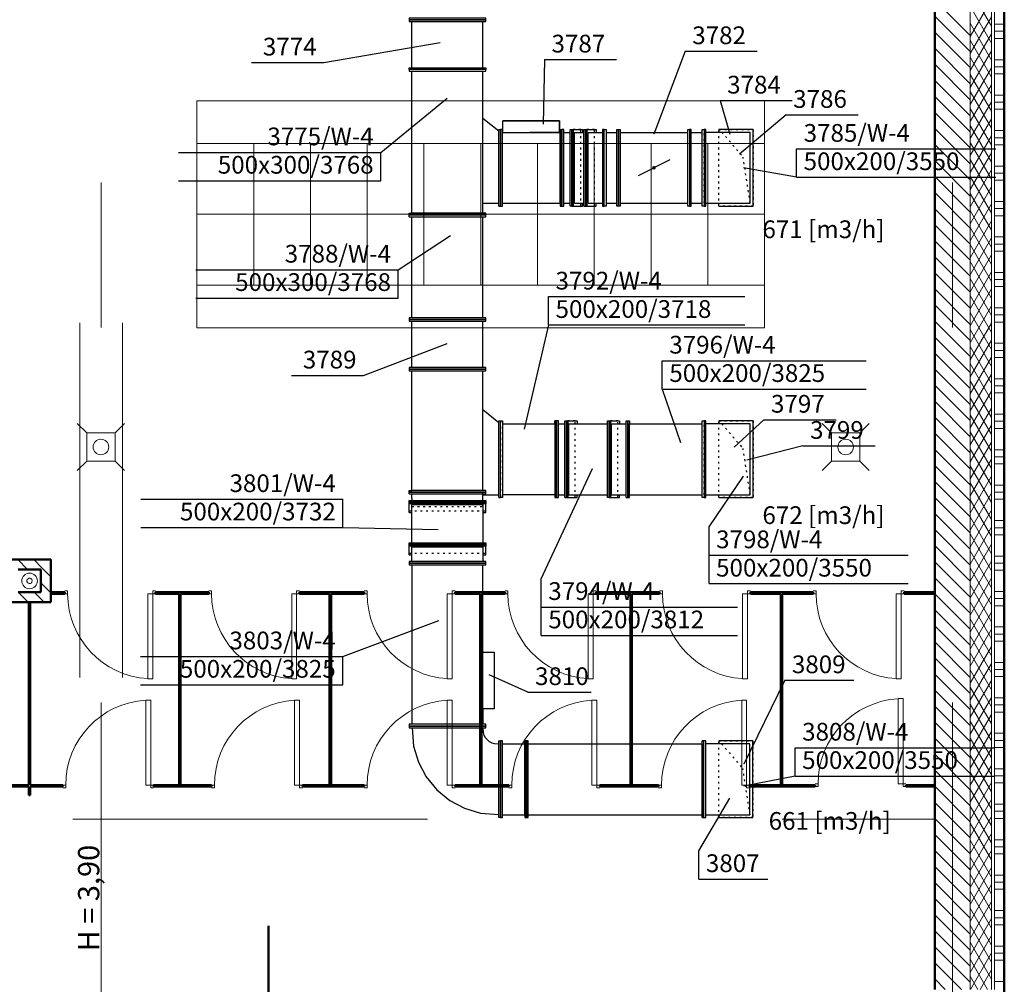
# Model space of a CAD drawing. Extents: x 164709 to 484143, y -180256 to 59023.
# Drawn here: x 367629 to 374568, y -74054 to -67252 of the extents above; entities that cross this region are included whole.
import ezdxf
from ezdxf.enums import TextEntityAlignment as Align

# ---------------------------------------------------------------- set-up
doc = ezdxf.new("R2010")
doc.units = 0
doc.header["$LTSCALE"] = 50
doc.header["$MEASUREMENT"] = 0
for name, pattern in [('CADVENT_HIDDEN', [0.8, 0.25, -0.55]), ('DASHEAD 3', [100, 50, -50]), ('PUNKTOWA2', [249.721251, 88.19443, -52.91662, 20.415667, -52.916635, 35.277899, 0])]:
    doc.linetypes.add(name, pattern=pattern)
for name, color, linetype, lineweight, true_color in [('0_Pen_No__140', 7, 'Continuous', 13, 0x8db3cd), ('ArchiCAD Doors_Pen_No__140', 7, 'Continuous', 13, 0x8db3cd), ('niecka_Pen_No__140', 7, 'Continuous', 13, 0x8db3cd), ('niecka_Pen_No__2', 7, 'Continuous', 50, 0xb6c122), ('obrys budynków_Pen_No__140', 7, 'Continuous', 13, 0x8db3cd), ('obrys budynków_Pen_No__2', 7, 'Continuous', 50, 0xb6c122)]:
    doc.layers.add(name, color=color, linetype=linetype, lineweight=lineweight, true_color=true_color)
for name, color, linetype, lineweight in [('_KA_kratki_Pen_No__24', 7, 'Continuous', 18), ('_KS_piony_Pen_No__234', 7, 'Continuous', 18), ('_KS_pomoc_do_pionow_Pen_No__7', 7, 'Continuous', 18), ('_ramki_Pen_No__254', 7, 'Continuous', 15), ('niecka_Pen_No__1', 7, 'Continuous', 13), ('SCIANY_Pen_No__4', 7, 'Continuous', 13), ('TABELKA_Pen_No__5', 7, 'Continuous', 13)]:
    doc.layers.add(name, color=color, linetype=linetype, lineweight=lineweight)
for name, color, linetype in [('OPIS-W-4', 10, 'Continuous'), ('WE-1parter opis', 255, 'Continuous'), ('WE-W-4', 10, 'Continuous')]:
    doc.layers.add(name, color=color, linetype=linetype)
doc.styles.add('GENERATED_STYLE_1', font='ARIAL.TTF')
doc.styles.add('GENERATED_STYLE_7', font='TAHOMA.TTF')

# ---------------------------------------------------------------- blocks, each defined once
blk = doc.blocks.new('A$C242E4414')
at = {"layer": '0_Pen_No__140', "color": 252, "linetype": 'Continuous'}
blk.add_line((57865, 1795), (57865, 17975), dxfattribs=at)
at = {"layer": '_KA_kratki_Pen_No__24', "color": 252, "linetype": 'Continuous'}
for p, q in [((51398.5, 7439.1), (51331.8, 7505.8)), ((51398.5, 7439.1), (51331.8, 7505.8)), ((51665.2, 7505.8), (51598.5, 7439.1)), ((51665.2, 7505.8), (51598.5, 7439.1)), ((56646.9, 7439.1), (56580.3, 7505.8)), ((56646.9, 7439.1), (56580.3, 7505.8)), ((56913.6, 7505.8), (56846.9, 7439.1)), ((56913.6, 7505.8), (56846.9, 7439.1)), ((51398.5, 7239.1), (51398.5, 7439.1)), ((51398.5, 7439.1), (51598.5, 7439.1)), ((51398.5, 7239.1), (51398.5, 7439.1)), ((51398.5, 7439.1), (51598.5, 7439.1)), ((51598.5, 7439.1), (51598.5, 7239.1)), ((51598.5, 7439.1), (51598.5, 7239.1)), ((56646.9, 7239.1), (56646.9, 7439.1)), ((56646.9, 7439.1), (56846.9, 7439.1)), ((56646.9, 7239.1), (56646.9, 7439.1)), ((56646.9, 7439.1), (56846.9, 7439.1)), ((56846.9, 7439.1), (56846.9, 7239.1)), ((56846.9, 7439.1), (56846.9, 7239.1)), ((51398.5, 7239.1), (51331.8, 7172.4)), ((51398.5, 7239.1), (51331.8, 7172.4)), ((51598.5, 7239.1), (51398.5, 7239.1)), ((51598.5, 7239.1), (51398.5, 7239.1)), ((51665.2, 7172.4), (51598.5, 7239.1)), ((51665.2, 7172.4), (51598.5, 7239.1)), ((56646.9, 7239.1), (56580.3, 7172.4)), ((56646.9, 7239.1), (56580.3, 7172.4)), ((56846.9, 7239.1), (56646.9, 7239.1)), ((56846.9, 7239.1), (56646.9, 7239.1)), ((56913.6, 7172.4), (56846.9, 7239.1)), ((56913.6, 7172.4), (56846.9, 7239.1))]:
    blk.add_line(p, q, dxfattribs=at)
at = {"layer": '_KS_piony_Pen_No__234', "color": 252, "linetype": 'Continuous'}
for centre in [(51498.5, 7339.1), (51498.5, 7339.1), (56746.9, 7339.1), (56746.9, 7339.1), (50995.3, 6395)]:
    blk.add_circle(centre, 55, dxfattribs=at)
at = {"layer": '_KS_pomoc_do_pionow_Pen_No__7', "color": 252, "linetype": 'Continuous'}
for p, q in [((50915.3, 6475), (51075.3, 6475)), ((51075.3, 6475), (51075.3, 6315)), ((51075.3, 6315), (50915.3, 6315))]:
    blk.add_line(p, q, dxfattribs=at)
at = {"layer": '_ramki_Pen_No__254', "color": 252, "linetype": 'Continuous'}
for start, end in [(35.05912, 215.05912), (215.05912, 35.05912)]:
    blk.add_arc((50995.3, 6395), 18.8, start, end, dxfattribs=at)
at = {"layer": 'ArchiCAD Doors_Pen_No__140', "color": 252, "linetype": 'Continuous'}
for p, q in [((51263.6, 6325), (51243.6, 6325)), ((51263.6, 6305), (51263.6, 6325)), ((51863.6, 6305), (51863.6, 6325)), ((51863.6, 6325), (51883.6, 6325)), ((52277.7, 6325), (52257.7, 6325)), ((52277.7, 6305), (52277.7, 6325)), ((52877.7, 6305), (52877.7, 6325)), ((52877.7, 6325), (52897.7, 6325)), ((53374, 6325), (53354, 6325)), ((53374, 6305), (53374, 6325)), ((53974, 6305), (53974, 6325)), ((53974, 6325), (53994, 6325)), ((54366.3, 6325), (54346.3, 6325)), ((54366.3, 6305), (54366.3, 6325)), ((54966.3, 6305), (54966.3, 6325)), ((54966.3, 6325), (54986.3, 6325)), ((55455.8, 6325), (55435.8, 6325)), ((55455.8, 6305), (55455.8, 6325)), ((56055.8, 6305), (56055.8, 6325)), ((56055.8, 6325), (56075.8, 6325)), ((56538.4, 6325), (56518.4, 6325)), ((56538.4, 6305), (56538.4, 6325)), ((57138.4, 6305), (57138.4, 6325)), ((57138.4, 6325), (57158.4, 6325)), ((51243.6, 6305), (51263.6, 6305)), ((51828.6, 5705), (51828.6, 6305)), ((51828.6, 6305), (51863.6, 6305)), ((51883.6, 6305), (51863.6, 6305)), ((51863.6, 6305), (51863.6, 5705)), ((52257.7, 6305), (52277.7, 6305)), ((52842.7, 5705), (52842.7, 6305)), ((52842.7, 6305), (52877.7, 6305)), ((52897.7, 6305), (52877.7, 6305)), ((52877.7, 6305), (52877.7, 5705)), ((53354, 6305), (53374, 6305)), ((53939, 5705), (53939, 6305)), ((53939, 6305), (53974, 6305)), ((53994, 6305), (53974, 6305)), ((53974, 6305), (53974, 5705)), ((54346.3, 6305), (54366.3, 6305)), ((54931.3, 5705), (54931.3, 6305)), ((54931.3, 6305), (54966.3, 6305)), ((54986.3, 6305), (54966.3, 6305)), ((54966.3, 6305), (54966.3, 5705)), ((55435.8, 6305), (55455.8, 6305)), ((56020.8, 5705), (56020.8, 6305)), ((56020.8, 6305), (56055.8, 6305)), ((56075.8, 6305), (56055.8, 6305)), ((56055.8, 6305), (56055.8, 5705)), ((56518.4, 6305), (56538.4, 6305)), ((57103.4, 5705), (57103.4, 6305)), ((57103.4, 6305), (57138.4, 6305)), ((57158.4, 6305), (57138.4, 6305)), ((57138.4, 6305), (57138.4, 5705)), ((51863.6, 5705), (51828.6, 5705)), ((52877.7, 5705), (52842.7, 5705)), ((53974, 5705), (53939, 5705)), ((54966.3, 5705), (54931.3, 5705)), ((56055.8, 5705), (56020.8, 5705)), ((57138.4, 5705), (57103.4, 5705)), ((51849.9, 5555), (51814.9, 5555)), ((51814.9, 5555), (51814.9, 4955)), ((51849.9, 4955), (51849.9, 5555)), ((52898.3, 5555), (52863.3, 5555)), ((52863.3, 5555), (52863.3, 4955)), ((52898.3, 4955), (52898.3, 5555)), ((53974, 5555), (53939, 5555)), ((53939, 5555), (53939, 4955)), ((53974, 4955), (53974, 5555)), ((54993.7, 5555), (54958.7, 5555)), ((54958.7, 5555), (54958.7, 4955)), ((54993.7, 4955), (54993.7, 5555)), ((56049, 5555), (56014, 5555)), ((56014, 5555), (56014, 4955)), ((56049, 4955), (56049, 5555)), ((57152.1, 5565), (57117.1, 5565)), ((57117.1, 5565), (57117.1, 4965)), ((57152.1, 4965), (57152.1, 5565)), ((51229.9, 4955), (51249.9, 4955)), ((51249.9, 4935), (51229.9, 4935)), ((51249.9, 4955), (51249.9, 4935)), ((51814.9, 4955), (51849.9, 4955)), ((51869.9, 4955), (51849.9, 4955)), ((51849.9, 4955), (51849.9, 4935)), ((51849.9, 4935), (51869.9, 4935)), ((52278.3, 4955), (52298.3, 4955)), ((52298.3, 4935), (52278.3, 4935)), ((52298.3, 4955), (52298.3, 4935)), ((52863.3, 4955), (52898.3, 4955)), ((52918.3, 4955), (52898.3, 4955)), ((52898.3, 4955), (52898.3, 4935)), ((52898.3, 4935), (52918.3, 4935)), ((53354, 4955), (53374, 4955)), ((53374, 4935), (53354, 4935)), ((53374, 4955), (53374, 4935)), ((53939, 4955), (53974, 4955)), ((53994, 4955), (53974, 4955)), ((53974, 4955), (53974, 4935)), ((53974, 4935), (53994, 4935)), ((54373.7, 4955), (54393.7, 4955)), ((54393.7, 4935), (54373.7, 4935)), ((54393.7, 4955), (54393.7, 4935)), ((54958.7, 4955), (54993.7, 4955)), ((55013.7, 4955), (54993.7, 4955)), ((54993.7, 4955), (54993.7, 4935)), ((54993.7, 4935), (55013.7, 4935)), ((55429, 4955), (55449, 4955)), ((55449, 4935), (55429, 4935)), ((55449, 4955), (55449, 4935)), ((56014, 4955), (56049, 4955)), ((56069, 4955), (56049, 4955)), ((56049, 4955), (56049, 4935)), ((56049, 4935), (56069, 4935)), ((56532.1, 4965), (56552.1, 4965)), ((56552.1, 4945), (56532.1, 4945)), ((56552.1, 4965), (56552.1, 4945)), ((57117.1, 4965), (57152.1, 4965)), ((57172.1, 4965), (57152.1, 4965)), ((57152.1, 4965), (57152.1, 4945)), ((57152.1, 4945), (57172.1, 4945))]:
    blk.add_line(p, q, dxfattribs=at)
for centre, start, end in [((51863.6, 6305), 180, 266.65585), ((52877.7, 6305), 180, 266.65585), ((53974, 6305), 180, 266.65585), ((54966.3, 6305), 180, 266.65585), ((56055.8, 6305), 180, 266.65585), ((57138.4, 6305), 180, 266.65585), ((51849.9, 4955), 93.34415, 180), ((52898.3, 4955), 93.34415, 180), ((53974, 4955), 93.34415, 180), ((54993.7, 4955), 93.34415, 180), ((56049, 4955), 93.34415, 180), ((57152.1, 4965), 93.34415, 180)]:
    blk.add_arc(centre, 600, start, end, dxfattribs=at)
at = {"layer": 'niecka_Pen_No__1', "color": 252, "linetype": 'DASHEAD 3'}
for p, q in [((51350, 18215), (51350, 3590)), ((51650, 18215), (51650, 3590)), ((41300, 4715), (57375, 4715))]:
    blk.add_line(p, q, dxfattribs=at)
at = {"layer": 'niecka_Pen_No__140', "color": 252, "linetype": 'Continuous'}
for p, q in [((52175, 8980), (52175, 9780)), ((52175, 9780), (56175, 9780)), ((56175, 8180), (56175, 9780)), ((52175, 9480), (54175, 9480)), ((52575, 8980), (52575, 9480)), ((52975, 8980), (52975, 9480)), ((53375, 8980), (53375, 9480)), ((53775, 8980), (53775, 9480)), ((53775, 9480), (53775, 8980)), ((54175, 8980), (54175, 9480)), ((54175, 9480), (54575, 9480)), ((54175, 9480), (54175, 8980)), ((54575, 8980), (54575, 9480)), ((54575, 9480), (54975, 9480)), ((54575, 9480), (54575, 8980)), ((54975, 8980), (54975, 9480)), ((54975, 9480), (55375, 9480)), ((54975, 9480), (54975, 8980)), ((55375, 8980), (55375, 9480)), ((55375, 9480), (55775, 9480)), ((55375, 9480), (55375, 8980)), ((55775, 8980), (55775, 9480)), ((55775, 9480), (56175, 9480)), ((55775, 9480), (55775, 8980)), ((52175, 8980), (56175, 8980)), ((52175, 8180), (52175, 8980)), ((52575, 8480), (52575, 8980)), ((52975, 8480), (52975, 8980)), ((53375, 8480), (53375, 8980)), ((53775, 8480), (53775, 8980)), ((53775, 8980), (53775, 8480)), ((54175, 8480), (54175, 8980)), ((54175, 8980), (54175, 8480)), ((54575, 8480), (54575, 8980)), ((54575, 8980), (54575, 8480)), ((54975, 8480), (54975, 8980)), ((54975, 8980), (54975, 8480)), ((55375, 8480), (55375, 8980)), ((55375, 8980), (55375, 8480)), ((55775, 8480), (55775, 8980)), ((55775, 8980), (55775, 8480)), ((54175, 8480), (52175, 8480)), ((54575, 8480), (54175, 8480)), ((54975, 8480), (54575, 8480)), ((55375, 8480), (54975, 8480)), ((55775, 8480), (55375, 8480)), ((56175, 8480), (55775, 8480)), ((56175, 8180), (52175, 8180))]:
    blk.add_line(p, q, dxfattribs=at)
at = {"layer": 'niecka_Pen_No__2', "color": 252, "linetype": 'Continuous'}
blk.add_line((52678.2, 3962.4), (52678.2, 1026.5), dxfattribs=at)
at = {"layer": 'obrys budynków_Pen_No__140', "color": 252, "linetype": 'Continuous'}
for p, q in [((57625, 3515), (57625, 10715)), ((57775, 3515), (57775, 10715)), ((57795, 3515), (57795, 10715)), ((57775, 10307.1), (57625, 10566.9)), ((57625, 10240.4), (57375, 10490.4)), ((57625, 10233.8), (57775, 10493.6)), ((57775, 10187.1), (57625, 10446.9)), ((57625, 10127.3), (57375, 10377.3)), ((57625, 10113.8), (57775, 10373.6)), ((57775, 10067.1), (57625, 10326.9)), ((57795, 10320.4), (57865, 10320.4)), ((57795, 10270.4), (57865, 10270.4)), ((57625, 10014.1), (57375, 10264.1)), ((57625, 9993.8), (57775, 10253.6)), ((57775, 9947.1), (57625, 10206.9)), ((57795, 10220.4), (57865, 10220.4)), ((57625, 9901), (57375, 10151)), ((57625, 9873.8), (57775, 10133.6)), ((57775, 9827.1), (57625, 10086.9)), ((57795, 10070.4), (57865, 10070.4)), ((57625, 9787.8), (57375, 10037.8)), ((57625, 9753.8), (57775, 10013.6)), ((57795, 10020.4), (57865, 10020.4)), ((57625, 9674.7), (57375, 9924.7)), ((57775, 9707.1), (57625, 9966.9)), ((57795, 9970.4), (57865, 9970.4)), ((57625, 9633.8), (57775, 9893.6)), ((57625, 9561.6), (57375, 9811.6)), ((57775, 9587.1), (57625, 9846.9)), ((57795, 9820.4), (57865, 9820.4)), ((57625, 9513.8), (57775, 9773.6)), ((57775, 9467.1), (57625, 9726.9)), ((57795, 9770.4), (57865, 9770.4)), ((57795, 9720.4), (57865, 9720.4)), ((57625, 9448.4), (57375, 9698.4)), ((57625, 9393.8), (57775, 9653.6)), ((57625, 9335.3), (57375, 9585.3)), ((57775, 9347.1), (57625, 9606.9)), ((57625, 9273.8), (57775, 9533.6)), ((57795, 9570.4), (57865, 9570.4)), ((57795, 9520.4), (57865, 9520.4)), ((57625, 9222.2), (57375, 9472.2)), ((57775, 9227.1), (57625, 9486.9)), ((57795, 9470.4), (57865, 9470.4)), ((57625, 9153.8), (57775, 9413.6)), ((57625, 9109), (57375, 9359)), ((57775, 9107.1), (57625, 9366.9)), ((57795, 9320.4), (57865, 9320.4)), ((57625, 8995.9), (57375, 9245.9)), ((57625, 9033.8), (57775, 9293.6)), ((57775, 8987.1), (57625, 9246.9)), ((57795, 9270.4), (57865, 9270.4)), ((57625, 8913.8), (57775, 9173.6)), ((57795, 9220.4), (57865, 9220.4)), ((57625, 8882.7), (57375, 9132.7)), ((57775, 8867.1), (57625, 9126.9)), ((57625, 8793.8), (57775, 9053.6)), ((57795, 9070.4), (57865, 9070.4)), ((57625, 8769.6), (57375, 9019.6)), ((57775, 8747.1), (57625, 9006.9)), ((57795, 9020.4), (57865, 9020.4)), ((57795, 8970.4), (57865, 8970.4)), ((57625, 8656.5), (57375, 8906.5)), ((57625, 8673.8), (57775, 8933.6)), ((57775, 8627.1), (57625, 8886.9)), ((57625, 8553.8), (57775, 8813.6)), ((57795, 8820.4), (57865, 8820.4)), ((57625, 8543.3), (57375, 8793.3)), ((57775, 8507.1), (57625, 8766.9)), ((57795, 8770.4), (57865, 8770.4)), ((57625, 8430.2), (57375, 8680.2)), ((57625, 8433.8), (57775, 8693.6)), ((57795, 8720.4), (57865, 8720.4)), ((57775, 8387.1), (57625, 8646.9)), ((57625, 8317.1), (57375, 8567.1)), ((57625, 8313.8), (57775, 8573.6)), ((57795, 8570.4), (57865, 8570.4)), ((57775, 8267.1), (57625, 8526.9)), ((57795, 8520.4), (57865, 8520.4)), ((57795, 8470.4), (57865, 8470.4)), ((57625, 8203.9), (57375, 8453.9)), ((57625, 8193.8), (57775, 8453.6)), ((57775, 8147.1), (57625, 8406.9)), ((57625, 8090.8), (57375, 8340.8)), ((57625, 8073.8), (57775, 8333.6)), ((57775, 8027.1), (57625, 8286.9)), ((57795, 8320.4), (57865, 8320.4)), ((57795, 8270.4), (57865, 8270.4)), ((57625, 7977.7), (57375, 8227.7)), ((57625, 7953.8), (57775, 8213.6)), ((57795, 8220.4), (57865, 8220.4)), ((57775, 7907.1), (57625, 8166.9)), ((57625, 7864.5), (57375, 8114.5)), ((57625, 7833.8), (57775, 8093.6)), ((57795, 8070.4), (57865, 8070.4)), ((57625, 7751.4), (57375, 8001.4)), ((57775, 7787.1), (57625, 8046.9)), ((57795, 8020.4), (57865, 8020.4)), ((57625, 7713.8), (57775, 7973.6)), ((57775, 7667.1), (57625, 7926.9)), ((57795, 7970.4), (57865, 7970.4)), ((57625, 7638.2), (57375, 7888.2)), ((57625, 7593.8), (57775, 7853.6)), ((57625, 7525.1), (57375, 7775.1)), ((57775, 7547.1), (57625, 7806.9)), ((57795, 7820.4), (57865, 7820.4)), ((57625, 7473.8), (57775, 7733.6)), ((57795, 7770.4), (57865, 7770.4)), ((57795, 7720.4), (57865, 7720.4)), ((57625, 7412), (57375, 7662)), ((57775, 7427.1), (57625, 7686.9)), ((57625, 7353.8), (57775, 7613.6)), ((57775, 7307.1), (57625, 7566.9)), ((57795, 7570.4), (57865, 7570.4)), ((57625, 7298.8), (57375, 7548.8)), ((57795, 7520.4), (57865, 7520.4)), ((57625, 7185.7), (57375, 7435.7)), ((57625, 7233.8), (57775, 7493.6)), ((57775, 7187.1), (57625, 7446.9)), ((57795, 7470.4), (57865, 7470.4)), ((57625, 7113.8), (57775, 7373.6)), ((57625, 7072.6), (57375, 7322.6)), ((57775, 7067.1), (57625, 7326.9)), ((57795, 7320.4), (57865, 7320.4)), ((57625, 6993.8), (57775, 7253.6)), ((57795, 7270.4), (57865, 7270.4)), ((57795, 7220.4), (57865, 7220.4)), ((57625, 6959.4), (57375, 7209.4)), ((57775, 6947.1), (57625, 7206.9)), ((57625, 6846.3), (57375, 7096.3)), ((57625, 6873.8), (57775, 7133.6)), ((57775, 6827.1), (57625, 7086.9)), ((57625, 6753.8), (57775, 7013.6)), ((57795, 7070.4), (57865, 7070.4)), ((57795, 7020.4), (57865, 7020.4)), ((57625, 6733.1), (57375, 6983.1)), ((57775, 6707.1), (57625, 6966.9)), ((57795, 6970.4), (57865, 6970.4)), ((57625, 6620), (57375, 6870)), ((57625, 6633.8), (57775, 6893.6)), ((57775, 6587.1), (57625, 6846.9)), ((57795, 6820.4), (57865, 6820.4)), ((57625, 6506.9), (57375, 6756.9)), ((57625, 6513.8), (57775, 6773.6)), ((57795, 6770.4), (57865, 6770.4)), ((57775, 6467.1), (57625, 6726.9)), ((57795, 6720.4), (57865, 6720.4)), ((57625, 6393.7), (57375, 6643.7)), ((57625, 6393.8), (57775, 6653.6)), ((57775, 6347.1), (57625, 6606.9)), ((50981.8, 6475), (50911.8, 6545)), ((51085.1, 6484.8), (51024.9, 6545)), ((51141.7, 6541.4), (51138.1, 6545)), ((51145.3, 6537.8), (51141.7, 6541.4)), ((57625, 6280.6), (57375, 6530.6)), ((57625, 6273.8), (57775, 6533.6)), ((57795, 6570.4), (57865, 6570.4)), ((51145.3, 6424.6), (51085.1, 6484.8)), ((57775, 6227.1), (57625, 6486.9)), ((57795, 6520.4), (57865, 6520.4)), ((57795, 6470.4), (57865, 6470.4)), ((57625, 6167.5), (57375, 6417.5)), ((57625, 6153.8), (57775, 6413.6)), ((50985.5, 6245), (50915.5, 6315)), ((51098.7, 6245), (51028.7, 6315)), ((51145.3, 6311.5), (51075.3, 6381.5)), ((57775, 6107.1), (57625, 6366.9)), ((57795, 6320.4), (57865, 6320.4)), ((57625, 6054.3), (57375, 6304.3)), ((57625, 6033.8), (57775, 6293.6)), ((57775, 5987.1), (57625, 6246.9)), ((57795, 6270.4), (57865, 6270.4)), ((57625, 5941.2), (57375, 6191.2)), ((57795, 6220.4), (57865, 6220.4)), ((57625, 5913.8), (57775, 6173.6)), ((57775, 5867.1), (57625, 6126.9)), ((57625, 5828), (57375, 6078)), ((57625, 5793.8), (57775, 6053.6)), ((57795, 6070.4), (57865, 6070.4)), ((57775, 5747.1), (57625, 6006.9)), ((57795, 6020.4), (57865, 6020.4)), ((57795, 5970.4), (57865, 5970.4)), ((57625, 5714.9), (57375, 5964.9)), ((57625, 5673.8), (57775, 5933.6)), ((57625, 5601.8), (57375, 5851.8)), ((57775, 5627.1), (57625, 5886.9)), ((57625, 5553.8), (57775, 5813.6)), ((57775, 5507.1), (57625, 5766.9)), ((57795, 5820.4), (57865, 5820.4)), ((57795, 5770.4), (57865, 5770.4)), ((57625, 5488.6), (57375, 5738.6)), ((57625, 5433.8), (57775, 5693.6)), ((57795, 5720.4), (57865, 5720.4)), ((57625, 5375.5), (57375, 5625.5)), ((57775, 5387.1), (57625, 5646.9)), ((57625, 5313.8), (57775, 5573.6)), ((57795, 5570.4), (57865, 5570.4)), ((57625, 5262.4), (57375, 5512.4)), ((57775, 5267.1), (57625, 5526.9)), ((57795, 5520.4), (57865, 5520.4)), ((57625, 5193.8), (57775, 5453.6)), ((57795, 5470.4), (57865, 5470.4)), ((57625, 5149.2), (57375, 5399.2)), ((57775, 5147.1), (57625, 5406.9)), ((57625, 5036.1), (57375, 5286.1)), ((57625, 5073.8), (57775, 5333.6)), ((57775, 5027.1), (57625, 5286.9)), ((57795, 5320.4), (57865, 5320.4)), ((57625, 4953.8), (57775, 5213.6)), ((57795, 5270.4), (57865, 5270.4)), ((57795, 5220.4), (57865, 5220.4)), ((57625, 4922.9), (57375, 5172.9)), ((57775, 4907.1), (57625, 5166.9)), ((57625, 4833.8), (57775, 5093.6)), ((57795, 5070.4), (57865, 5070.4)), ((57625, 4809.8), (57375, 5059.8)), ((57775, 4787.1), (57625, 5046.9)), ((57795, 5020.4), (57865, 5020.4)), ((57625, 4696.7), (57375, 4946.7)), ((57625, 4713.8), (57775, 4973.6)), ((57775, 4667.1), (57625, 4926.9)), ((57795, 4970.4), (57865, 4970.4)), ((57625, 4583.5), (57375, 4833.5)), ((57625, 4593.8), (57775, 4853.6)), ((57775, 4547.1), (57625, 4806.9)), ((57795, 4820.4), (57865, 4820.4)), ((57625, 4470.4), (57375, 4720.4)), ((57625, 4473.8), (57775, 4733.6)), ((57795, 4770.4), (57865, 4770.4)), ((57795, 4720.4), (57865, 4720.4)), ((57775, 4427.1), (57625, 4686.9)), ((57625, 4357.3), (57375, 4607.3)), ((57625, 4353.8), (57775, 4613.6)), ((57775, 4307.1), (57625, 4566.9)), ((57795, 4570.4), (57865, 4570.4)), ((57795, 4520.4), (57865, 4520.4)), ((57625, 4244.1), (57375, 4494.1)), ((57625, 4233.8), (57775, 4493.6)), ((57775, 4187.1), (57625, 4446.9)), ((57795, 4470.4), (57865, 4470.4)), ((57625, 4131), (57375, 4381)), ((57625, 4113.8), (57775, 4373.6)), ((57775, 4067.1), (57625, 4326.9)), ((57795, 4320.4), (57865, 4320.4)), ((57625, 4017.9), (57375, 4267.9)), ((57625, 3993.8), (57775, 4253.6)), ((57795, 4270.4), (57865, 4270.4)), ((57775, 3947.1), (57625, 4206.9)), ((57795, 4220.4), (57865, 4220.4)), ((57625, 3904.7), (57375, 4154.7)), ((57625, 3873.8), (57775, 4133.6)), ((57625, 3791.6), (57375, 4041.6)), ((57775, 3827.1), (57625, 4086.9)), ((57795, 4070.4), (57865, 4070.4)), ((57625, 3753.8), (57775, 4013.6)), ((57775, 3707.1), (57625, 3966.9)), ((57795, 4020.4), (57865, 4020.4)), ((57795, 3970.4), (57865, 3970.4)), ((57625, 3678.4), (57375, 3928.4)), ((57625, 3633.8), (57775, 3893.6)), ((57775, 3587.1), (57625, 3846.9)), ((57795, 3820.4), (57865, 3820.4)), ((57625, 3565.3), (57375, 3815.3)), ((57625.7, 3515), (57775, 3773.6)), ((57795, 3770.4), (57865, 3770.4)), ((57562.2, 3515), (57375, 3702.2)), ((57747.4, 3515), (57625, 3726.9)), ((57795, 3720.4), (57865, 3720.4)), ((57694.9, 3515), (57775, 3653.6)), ((57449.1, 3515), (57375, 3589)), ((57678.1, 3515), (57625, 3606.9)), ((57795, 3570.4), (57865, 3570.4))]:
    blk.add_line(p, q, dxfattribs=at)
at = {"layer": 'obrys budynków_Pen_No__2', "color": 252, "linetype": 'Continuous'}
for p, q in [((57375, 18215), (57375, 3515)), ((57865, 1795), (57865, 17975)), ((51145.3, 6545), (50845.3, 6545)), ((51145.3, 6245), (51145.3, 6545)), ((50915.3, 6475), (51075.3, 6475)), ((51075.3, 6475), (51075.3, 6315)), ((51075.3, 6315), (50915.3, 6315)), ((51243.6, 6315), (51145.3, 6315)), ((51145.3, 6315), (51145.3, 6305)), ((51243.6, 6305), (51243.6, 6315)), ((51883.6, 6305), (51883.6, 6315)), ((52257.7, 6315), (51883.6, 6315)), ((52257.7, 6305), (52257.7, 6315)), ((52897.7, 6305), (52897.7, 6315)), ((53354, 6315), (52897.7, 6315)), ((53354, 6305), (53354, 6315)), ((53994, 6305), (53994, 6315)), ((54346.3, 6315), (53994, 6315)), ((54346.3, 6305), (54346.3, 6315)), ((54986.3, 6305), (54986.3, 6315)), ((55435.8, 6315), (54986.3, 6315)), ((55435.8, 6305), (55435.8, 6315)), ((56075.8, 6305), (56075.8, 6315)), ((56518.4, 6315), (56075.8, 6315)), ((56518.4, 6305), (56518.4, 6315)), ((57158.4, 6305), (57158.4, 6315)), ((57375, 6315), (57158.4, 6315)), ((57375, 6305), (57375, 6315)), ((51145.3, 6305), (51243.6, 6305)), ((51883.6, 6305), (52050, 6305)), ((52050, 6305), (52050, 4955)), ((52060, 6305), (52257.7, 6305)), ((52060, 4955), (52060, 6305)), ((52897.7, 6305), (53110, 6305)), ((53110, 6305), (53110, 4955)), ((53120, 6305), (53354, 6305)), ((53120, 4955), (53120, 6305)), ((53994, 6305), (54170, 6305)), ((54170, 6305), (54170, 4955)), ((54180, 6305), (54346.3, 6305)), ((54180, 4955), (54180, 6305)), ((54986.3, 6305), (55230, 6305)), ((55230, 6305), (55230, 4955)), ((55240, 6305), (55435.8, 6305)), ((55240, 4955), (55240, 6305)), ((56075.8, 6305), (56290, 6305)), ((56290, 6305), (56290, 4955)), ((56300, 6305), (56518.4, 6305)), ((56300, 4955), (56300, 6305)), ((57158.4, 6305), (57375, 6305)), ((50845.3, 6245), (51145.3, 6245)), ((51000, 6245), (50990, 6245)), ((50990, 6245), (50990, 4955)), ((51000, 4955), (51000, 6245)), ((50990, 4955), (50839.6, 4955)), ((50839.6, 4945), (50990, 4945)), ((50990, 4945), (50990, 4885)), ((51229.9, 4955), (51000, 4955)), ((51000, 4885), (51000, 4945)), ((51000, 4945), (51229.9, 4945)), ((51229.9, 4945), (51229.9, 4955)), ((51869.9, 4945), (51869.9, 4955)), ((52050, 4955), (51869.9, 4955)), ((51869.9, 4945), (52278.3, 4945)), ((52278.3, 4955), (52060, 4955)), ((52278.3, 4945), (52278.3, 4955)), ((52918.3, 4945), (52918.3, 4955)), ((53110, 4955), (52918.3, 4955)), ((52918.3, 4945), (53354, 4945)), ((53354, 4955), (53120, 4955)), ((53354, 4945), (53354, 4955)), ((53994, 4945), (53994, 4955)), ((54170, 4955), (53994, 4955)), ((53994, 4945), (54373.7, 4945)), ((54373.7, 4955), (54180, 4955)), ((54373.7, 4945), (54373.7, 4955)), ((55013.7, 4945), (55013.7, 4955)), ((55230, 4955), (55013.7, 4955)), ((55013.7, 4945), (55429, 4945)), ((55429, 4955), (55240, 4955)), ((55429, 4945), (55429, 4955)), ((56069, 4945), (56069, 4955)), ((56290, 4955), (56069, 4955)), ((56069, 4945), (56532.1, 4945)), ((56532.1, 4955), (56300, 4955)), ((56532.1, 4945), (56532.1, 4955)), ((57172.1, 4945), (57172.1, 4955)), ((57375, 4955), (57172.1, 4955)), ((57172.1, 4945), (57375, 4945)), ((57375, 4945), (57375, 4955)), ((50990, 4885), (51000, 4885))]:
    blk.add_line(p, q, dxfattribs=at)
at = {"layer": 'SCIANY_Pen_No__4', "color": 252, "linetype": 'PUNKTOWA2'}
for p, q in [((51500, 1127.3), (51500, 55634.4)), ((57500, 1127.3), (57500, 55634.4))]:
    blk.add_line(p, q, dxfattribs=at)
at = {"layer": 'TABELKA_Pen_No__5', "color": 252, "style": 'GENERATED_STYLE_1'}
blk.add_text('H = 3,90', height=150, rotation=90, dxfattribs=at).set_placement((51486.9, 3782.5))
blk = doc.blocks.new('*a2994')
at = {"layer": 'OPIS-W-4'}
blk.add_line((0, 0), (487.5, 0), dxfattribs=at)
blk = doc.blocks.new('*a2995')
at = {"layer": 'OPIS-W-4'}
for p, q in [((0, 0), (0, 200)), ((0, 200), (1404.2, 200)), ((0, 0), (1404.2, 0))]:
    blk.add_line(p, q, dxfattribs=at)
blk = doc.blocks.new('*a2996')
at = {"layer": 'OPIS-W-4'}
for q in [(0, 200), (487.5, 0)]:
    blk.add_line((0, 0), q, dxfattribs=at)
blk = doc.blocks.new('*a2997')
at = {"layer": 'OPIS-W-4'}
blk.add_line((0, 0), (508.3, 0), dxfattribs=at)
blk = doc.blocks.new('*a2998')
at = {"layer": 'OPIS-W-4'}
for p, q in [((0, 200), (0, 400)), ((0, 0), (0, 200)), ((0, 200), (1404.2, 200)), ((0, 0), (1404.2, 0))]:
    blk.add_line(p, q, dxfattribs=at)
blk = doc.blocks.new('*a2999')
at = {"layer": 'OPIS-W-4'}
blk.add_line((0, 0), (508.3, 0), dxfattribs=at)
blk = doc.blocks.new('*a3000')
at = {"layer": 'OPIS-W-4'}
blk.add_line((0, 0), (508.3, 0), dxfattribs=at)
blk = doc.blocks.new('*a3001')
at = {"layer": 'OPIS-W-4'}
for p, q in [((0, 0), (0, 200)), ((0, 200), (1404.2, 200)), ((0, 0), (1404.2, 0))]:
    blk.add_line(p, q, dxfattribs=at)
blk = doc.blocks.new('*a3002')
at = {"layer": 'OPIS-W-4'}
blk.add_line((0, 0), (508.3, 0), dxfattribs=at)
blk = doc.blocks.new('*a3003')
at = {"layer": 'OPIS-W-4'}
blk.add_line((0, 0), (508.3, 0), dxfattribs=at)
blk = doc.blocks.new('*a3004')
at = {"layer": 'OPIS-W-4'}
blk.add_line((0, 0), (508.3, 0), dxfattribs=at)
blk = doc.blocks.new('*a3005')
at = {"layer": 'OPIS-W-4'}
blk.add_line((0, 0), (445.8, 0), dxfattribs=at)
blk = doc.blocks.new('*a3006')
at = {"layer": 'OPIS-W-4'}
for p, q in [((0, 200), (1425, 200)), ((1425, 0), (1425, 200)), ((0, 0), (1425, 0))]:
    blk.add_line(p, q, dxfattribs=at)
blk = doc.blocks.new('*a3007')
at = {"layer": 'OPIS-W-4'}
for p, q in [((0, 200), (1425, 200)), ((1425, 0), (1425, 200)), ((0, 0), (1425, 0))]:
    blk.add_line(p, q, dxfattribs=at)
blk = doc.blocks.new('*a3008')
at = {"layer": 'OPIS-W-4'}
for p, q in [((0, 200), (0, 400)), ((0, 0), (0, 200)), ((0, 200), (1383.3, 200)), ((0, 0), (1383.3, 0))]:
    blk.add_line(p, q, dxfattribs=at)
blk = doc.blocks.new('*a3009')
at = {"layer": 'OPIS-W-4'}
for p, q in [((0, 0), (0, 200)), ((0, 200), (1383.3, 200)), ((0, 0), (1383.3, 0))]:
    blk.add_line(p, q, dxfattribs=at)
blk = doc.blocks.new('*a3010')
at = {"layer": 'OPIS-W-4'}
blk.add_line((0, 0), (508.3, 0), dxfattribs=at)
blk = doc.blocks.new('*a3011')
at = {"layer": 'OPIS-W-4'}
for p, q in [((0, 200), (1425, 200)), ((1425, 0), (1425, 200)), ((0, 0), (1425, 0))]:
    blk.add_line(p, q, dxfattribs=at)
blk = doc.blocks.new('*a3012')
at = {"layer": 'OPIS-W-4'}
for p, q in [((0, 200), (1425, 200)), ((1425, 0), (1425, 200)), ((0, 0), (1425, 0))]:
    blk.add_line(p, q, dxfattribs=at)
blk = doc.blocks.new('*a3013')
at = {"layer": 'OPIS-W-4'}
blk.add_line((0, 0), (508.3, 0), dxfattribs=at)
blk = doc.blocks.new('*a2752')
at = {"layer": 'OPIS-W-4'}
for p, q in [((0, 0), (0, 200)), ((0, 200), (1436.9, 200)), ((0, 0), (1436.9, 0))]:
    blk.add_line(p, q, dxfattribs=at)
blk = doc.blocks.new('A$C3E783E7E')
at = {"layer": 'OPIS-W-4'}
for points in [[(49568.2, -42515), (50389.2, -42374.2), (50389.2, -42374.2)], [(52115.8, -42435.1), (51895.1, -43019.1), (51895.1, -43019.1)], [(51123.8, -42493.8), (51115.7, -42949.3), (51115.7, -42949.3)], [(49970.2, -43148.3), (50438.1, -42766.8), (50438.1, -42766.8)], [(52361.6, -42783.4), (52431.6, -43020.7), (52431.6, -43020.7)], [(52826.9, -42884.2), (52498.1, -43161), (52498.1, -43161)], [(52900.7, -43323.4), (52527.7, -43256.9), (52527.7, -43256.9)], [(50092.7, -43975.5), (50462.6, -43734.7), (50462.6, -43734.7)], [(51152.3, -44365.4), (50980, -45100), (50980, -45100)], [(49849.7, -44721.9), (50437.9, -44495.5), (50437.9, -44495.5)], [(51954.1, -44817), (52083.7, -45193.3), (52083.7, -45193.3)], [(52670.7, -45033.6), (52460.1, -45227.7), (52460.1, -45227.7)], [(52946, -45218.1), (52550.6, -45318.1), (52550.6, -45318.1)], [(51101, -46154.2), (51461.9, -45376.7), (51461.9, -45376.7)], [(52283.8, -45789.4), (52526.8, -45432.4), (52526.8, -45432.4)], [(49703.7, -45793.5), (50374.9, -45806.9), (50374.9, -45806.9)], [(49702.9, -46702.4), (50380.5, -46450), (50380.5, -46450)], [(51008, -46954.4), (50734.6, -46831.8), (50734.6, -46831.8)], [(52817.8, -46870.7), (52528.8, -47461.1), (52528.8, -47461.1)], [(52890.1, -47546), (52528.8, -47618.2), (52528.8, -47618.2)], [(52211.9, -48072.9), (52431.1, -47701.5), (52431.1, -47701.5)]]:
    blk.add_lwpolyline(points, dxfattribs=at)
at = {"layer": 'WE-W-4', "linetype": 'CADVENT_HIDDEN', "extrusion": (1, -3.44509e-16, 0)}
for p, q in [((52374.2, -43007), (52524.2, -43182)), ((52574.2, -43507), (52524.2, -43182)), ((52374.2, -45062.1), (52524.2, -45237.1)), ((52574.2, -45562.1), (52524.2, -45237.1)), ((52372.8, -47318.7), (52522.8, -47493.7)), ((52572.8, -47818.7), (52522.8, -47493.7))]:
    blk.add_line(p, q, dxfattribs=at)
at = {"layer": 'WE-W-4', "linetype": 'Continuous'}
for points in [[(50170.4, -42213.7), (50710.4, -42213.7), (50710.4, -42201.2), (50170.4, -42201.2)], [(50170.4, -42226.2), (50710.4, -42226.2), (50710.4, -42213.7), (50170.4, -42213.7)], [(50170.4, -42576.2), (50710.4, -42576.2), (50710.4, -42563.7), (50170.4, -42563.7), (50170.4, -42551.2), (50710.4, -42551.2), (50710.4, -42563.7), (50170.4, -42563.7)], [(51230.1, -42927), (51230.1, -42927)], [(50815.4, -42987), (50815.4, -42987), (50815.4, -42987)], [(50827.9, -42987), (50827.9, -42987)], [(50827.9, -42987), (50827.9, -42987)], [(51305.4, -43527), (51305.4, -42987), (51317.5, -42987), (51317.5, -43527)], [(51533.5, -43527), (51546, -43527), (51546, -42987), (51558.5, -42987), (51558.5, -43527), (51546, -43527), (51546, -42987), (51533.5, -42987)], [(51633.5, -43527), (51633.5, -42987), (51646, -42987), (51646, -43527)], [(51646, -43527), (51646, -42987), (51658.5, -42987), (51658.5, -43527)], [(52133.5, -43527), (52133.5, -42987), (52146, -42987), (52146, -43527), (52158.5, -43527), (52158.5, -42987), (52146, -42987), (52146, -43527)], [(52236.7, -43527), (52236.7, -42987), (52249.2, -42987), (52249.2, -43527), (52261.7, -43527), (52261.7, -42987), (52249.2, -42987), (52249.2, -43527)], [(50815.4, -43527), (50815.4, -43527)], [(50170.4, -44326.8), (50710.4, -44326.8), (50710.4, -44314.3), (50170.4, -44314.3)], [(50170.4, -44339.3), (50710.4, -44339.3), (50710.4, -44326.8), (50170.4, -44326.8)], [(50170.4, -44676.8), (50710.4, -44676.8), (50710.4, -44664.3), (50170.4, -44664.3)], [(50170.4, -44689.3), (50710.4, -44689.3), (50710.4, -44676.8), (50170.4, -44676.8)], [(50815.4, -45042.1), (50827.9, -45042.1), (50827.9, -45582.1), (50815.4, -45582.1)], [(51209.7, -45582.1), (51209.7, -45042.1)], [(51209.7, -45042.1), (51209.7, -45042.1)], [(51567.4, -45582.1), (51567.4, -45042.1), (51579.5, -45042.1), (51579.5, -45582.1)], [(51579.5, -45042.1), (51579.5, -45582.1)], [(52236.7, -45582.1), (52236.7, -45042.1), (52249.2, -45042.1), (52249.2, -45582.1), (52261.7, -45582.1), (52261.7, -45042.1), (52249.2, -45042.1), (52249.2, -45582.1)], [(51209.7, -45582.1), (51209.7, -45582.1)], [(50170.4, -45913), (50170.4, -45901), (50710.4, -45901), (50710.4, -45913)], [(50170.4, -46045), (50710.4, -46045), (50710.4, -46032.5), (50170.4, -46032.5)], [(50170.4, -46057.5), (50710.4, -46057.5), (50710.4, -46045), (50170.4, -46045)], [(50690.4, -47073), (50690.4, -46673), (50770.4, -46673), (50770.4, -47073)], [(50170.4, -47193.7), (50710.4, -47193.7), (50710.4, -47181.2), (50170.4, -47181.2)], [(50170.4, -47206.2), (50710.4, -47206.2), (50710.4, -47193.7), (50170.4, -47193.7)], [(50802.9, -47838.7), (50802.9, -47298.7), (50815.4, -47298.7), (50815.4, -47838.7)], [(50985.3, -47838.7), (51010.3, -47838.7), (51010.3, -47298.7), (50997.8, -47298.7), (50997.8, -47838.7), (50997.8, -47298.7), (50985.3, -47298.7)], [(50815.4, -47838.7), (50815.4, -47838.7)], [(52247.8, -47838.7), (52247.8, -47838.7)]]:
    blk.add_lwpolyline(points, close=True, dxfattribs=at)
for points in [[(50190.4, -42551.2), (50190.4, -42226.2)], [(50690.4, -42551.2), (50690.4, -42226.2)], [(50170.4, -43602.3), (50710.4, -43602.3), (50710.4, -43589.8), (50170.4, -43589.8), (50170.4, -43577.3), (50190.4, -43577.3), (50190.4, -42576.2)], [(50690.4, -43577.3), (50690.4, -42576.2)], [(50690.4, -42907), (50802.9, -42997)], [(50830.1, -43007), (50830.1, -42927), (51230.1, -42927)], [(51230.1, -42927), (50830.1, -42927)], [(51230.1, -42927), (51230.1, -43007), (51018.2, -43007)], [(51230.1, -43007), (51230.1, -42927)], [(51230.1, -43007), (51230.1, -42927)], [(50802.9, -43527), (50802.9, -42987), (50815.4, -42987), (50815.4, -43527)], [(50815.4, -43527), (50815.4, -42987), (50815.4, -42987)], [(50815.4, -43527), (50827.9, -43527), (50827.9, -43527), (50827.9, -42987), (50815.4, -42987)], [(50815.4, -43527), (50815.4, -42987)], [(50827.9, -42987), (50827.9, -43007)], [(50827.9, -43507), (50827.9, -43007), (51235.1, -43007)], [(50830.1, -43007), (51230.1, -43007)], [(51235.1, -42987), (51235.1, -43507)], [(51235.1, -42987), (51247.6, -42987), (51247.6, -43527), (51260.1, -43527), (51260.1, -42987), (51247.6, -42987)], [(51235.1, -43507), (51235.1, -42987)], [(51247.6, -42987), (51247.6, -43527), (51235.1, -43527)], [(51247.6, -43527), (51247.6, -43527), (51247.6, -43527), (51247.6, -42987)], [(51260.1, -43007), (51305.4, -43007)], [(51317.5, -43527), (51317.5, -42987), (51391.6, -42987), (51391.6, -43007)], [(51329.5, -43527), (51329.5, -42987)], [(51334.7, -43507), (51334.7, -43007), (51402, -43007)], [(51402, -43527), (51402, -42987), (51414, -42987), (51414, -43527), (51488.2, -43527), (51488.2, -43507)], [(51402, -43527), (51414, -43527), (51414, -42987), (51488.2, -42987), (51488.2, -43007)], [(51426.1, -43527), (51426.1, -42987)], [(51431.3, -43507), (51431.3, -43007), (51533.5, -43007)], [(51558.5, -43007), (51633.5, -43007)], [(51658.5, -43007), (52133.5, -43007)], [(52158.5, -43007), (52236.7, -43007)], [(52261.7, -43507), (52573.3, -43507), (52573.3, -43007), (52261.7, -43007)], [(52354.2, -43527), (52594.2, -43527), (52594.2, -42987), (52354.2, -42987), (52354.2, -43007)], [(50690.4, -43507), (50802.9, -43507)], [(50827.9, -43507), (51235.1, -43507), (51235.1, -43507), (51235.1, -43527), (51247.6, -43527)], [(50827.9, -43527), (50827.9, -43507)], [(51260.1, -43507), (51305.4, -43507)], [(51317.5, -43527), (51391.6, -43527), (51391.6, -43507)], [(51334.7, -43507), (51402, -43507)], [(51431.3, -43507), (51533.5, -43507)], [(51558.5, -43507), (51633.5, -43507)], [(51658.5, -43507), (52133.5, -43507)], [(52158.5, -43507), (52236.7, -43507)], [(52354.2, -43527), (52354.2, -43507)], [(50170.4, -43602.3), (50170.4, -43589.8), (50710.4, -43589.8), (50710.4, -43577.3), (50190.4, -43577.3)], [(50802.9, -43527), (50815.4, -43527), (50815.4, -43527)], [(50190.4, -44314.3), (50190.4, -43602.3)], [(50690.4, -44314.3), (50690.4, -43602.3)], [(50190.4, -44664.3), (50190.4, -44339.3)], [(50690.4, -44664.3), (50690.4, -44339.3)], [(50170.4, -45556.9), (50710.4, -45556.9), (50710.4, -45544.4), (50170.4, -45544.4), (50170.4, -45531.9), (50190.4, -45531.9), (50190.4, -44689.3)], [(50690.4, -45531.9), (50690.4, -44689.3)], [(50690.4, -44962.1), (50802.9, -45052.1)], [(50802.9, -45582.1), (50802.9, -45042.1), (50815.4, -45042.1), (50815.4, -45042.1)], [(50815.4, -45582.1), (50815.4, -45042.1)], [(50827.9, -45062.1), (51197.2, -45062.1), (51197.2, -45562.1), (50827.9, -45562.1)], [(51197.2, -45062.1), (51197.2, -45042.1), (51209.7, -45042.1)], [(51197.2, -45042.1), (51197.2, -45582.1)], [(51209.7, -45582.1), (51209.7, -45582.1), (51222.2, -45582.1), (51222.2, -45042.1), (51209.7, -45042.1), (51209.7, -45042.1), (51197.2, -45042.1)], [(51209.7, -45582.1), (51209.7, -45042.1)], [(51222.2, -45062.1), (51267.4, -45062.1)], [(51267.4, -45582.1), (51267.4, -45042.1), (51279.5, -45042.1), (51279.5, -45582.1), (51353.7, -45582.1), (51353.7, -45562.1)], [(51267.4, -45582.1), (51279.5, -45582.1), (51279.5, -45042.1), (51353.7, -45042.1), (51353.7, -45062.1)], [(51291.6, -45582.1), (51291.6, -45042.1)], [(51296.8, -45562.1), (51296.8, -45062.1), (51567.4, -45062.1)], [(51579.5, -45042.1), (51653.7, -45042.1), (51653.7, -45062.1)], [(51591.6, -45582.1), (51591.6, -45042.1)], [(51596.8, -45562.1), (51596.8, -45062.1), (51699, -45062.1)], [(51699, -45582.1), (51699, -45042.1), (51711.5, -45042.1), (51711.5, -45582.1), (51711.5, -45042.1), (51724, -45042.1), (51724, -45062.1)], [(51699, -45582.1), (51724, -45582.1), (51724, -45062.1), (52236.7, -45062.1)], [(52261.7, -45562.1), (52573.3, -45562.1), (52573.3, -45062.1), (52261.7, -45062.1)], [(52354.2, -45582.1), (52594.2, -45582.1), (52594.2, -45042.1), (52354.2, -45042.1), (52354.2, -45062.1)], [(50170.4, -45556.9), (50170.4, -45544.4), (50710.4, -45544.4), (50710.4, -45531.9), (50190.4, -45531.9)], [(50190.4, -45588.9), (50190.4, -45556.9)], [(50190.4, -45588.9), (50190.4, -45602.2)], [(50690.4, -45602.2), (50690.4, -45556.9)], [(50690.4, -45562.1), (50802.9, -45562.1)], [(50802.9, -45582.1), (50815.4, -45582.1), (50815.4, -45582.1)], [(51197.2, -45562.1), (51197.2, -45582.1), (51209.7, -45582.1)], [(51209.7, -45582.1), (51197.2, -45582.1)], [(51222.2, -45562.1), (51267.4, -45562.1)], [(51296.8, -45562.1), (51567.4, -45562.1)], [(51579.5, -45582.1), (51653.7, -45582.1), (51653.7, -45562.1)], [(51596.8, -45562.1), (51699, -45562.1)], [(51724, -45562.1), (52236.7, -45562.1)], [(52354.2, -45582.1), (52354.2, -45562.1)], [(50170.4, -45688.5), (50170.4, -45602.2), (50710.4, -45602.2), (50710.4, -45614.3), (50170.4, -45614.3), (50710.4, -45614.3), (50710.4, -45626.3), (50170.4, -45626.3)], [(50190.4, -45901), (50190.4, -45631.5), (50690.4, -45631.5), (50690.4, -45901)], [(50690.4, -45688.5), (50710.4, -45688.5), (50710.4, -45626.3)], [(50170.4, -45688.5), (50190.4, -45688.5)], [(50170.4, -45987.2), (50170.4, -45913), (50710.4, -45913), (50710.4, -45925.1), (50170.4, -45925.1)], [(50190.4, -46032.5), (50190.4, -45930.5), (50690.4, -45930.5), (50690.4, -46032.5)], [(50690.4, -45987.2), (50710.4, -45987.2), (50710.4, -45925.1)], [(50170.4, -45987.2), (50190.4, -45987.2)], [(50190.4, -46057.5), (50190.4, -47181.2)], [(50690.4, -47073), (50690.4, -46057.5)], [(50690.4, -47073), (50690.4, -47181.2)], [(50191.4, -47206.2), (50201.9, -47335.7), (50236, -47448.3), (50291.5, -47552), (50366.1, -47642.9), (50457, -47717.5), (50560.8, -47773), (50673.3, -47807.1), (50802.9, -47817.6)], [(50690.9, -47206.2), (50692.3, -47238.2), (50698, -47256.9), (50707.2, -47274.2), (50719.7, -47289.4), (50734.8, -47301.8), (50752.1, -47311), (50770.9, -47316.7), (50802.9, -47318.1)], [(50815.4, -47838.7), (50827.9, -47838.7), (50827.9, -47298.7), (50815.4, -47298.7)], [(50815.4, -47838.7), (50815.4, -47298.7), (50815.4, -47298.7), (50815.4, -47298.7)], [(50827.9, -47318.7), (50985.3, -47318.7), (50985.3, -47318.7), (50985.3, -47298.7), (50985.3, -47298.7), (50985.3, -47298.7)], [(50985.3, -47818.7), (50985.3, -47318.7)], [(51010.3, -47318.7), (52235.3, -47318.7), (52235.3, -47818.7)], [(52235.3, -47318.7), (52235.3, -47298.7), (52235.3, -47298.7), (52235.3, -47298.7)], [(52235.3, -47838.7), (52247.8, -47838.7), (52247.8, -47298.7)], [(52235.3, -47838.7), (52235.3, -47298.7), (52247.8, -47298.7)], [(52247.8, -47838.7), (52247.8, -47298.7), (52247.8, -47298.7), (52247.8, -47298.7), (52247.8, -47298.7), (52247.8, -47298.7), (52235.3, -47298.7)], [(52247.8, -47838.7), (52260.3, -47838.7), (52260.3, -47298.7), (52247.8, -47298.7)], [(52260.3, -47818.7), (52571.9, -47818.7), (52571.9, -47318.7), (52260.3, -47318.7)], [(52352.8, -47838.7), (52592.8, -47838.7), (52592.8, -47298.7), (52352.8, -47298.7), (52352.8, -47318.7)], [(50827.9, -47818.7), (50985.3, -47818.7), (50985.3, -47818.7), (50985.3, -47838.7), (50985.3, -47838.7), (50985.3, -47838.7)], [(51010.3, -47818.7), (52235.3, -47818.7), (52235.3, -47818.7), (52235.3, -47838.7), (52235.3, -47838.7), (52235.3, -47838.7)], [(52352.8, -47838.7), (52352.8, -47818.7)]]:
    blk.add_lwpolyline(points, dxfattribs=at)
at = {"layer": 'WE-W-4', "linetype": 'CADVENT_HIDDEN'}
for points in [[(50690.4, -43507), (50690.4, -42907)], [(51247.6, -43527), (51247.6, -42987)], [(51247.6, -43507), (51247.6, -43007), (51247.6, -43007)], [(51317.5, -43527), (51379.6, -43527), (51379.6, -42987), (51317.5, -42987)], [(51414, -43527), (51476.2, -43527), (51476.2, -42987), (51414, -42987)], [(52249.2, -43507), (52249.2, -43007), (52249.2, -43007)], [(51247.6, -43507), (51247.6, -43507)], [(52249.2, -43507), (52249.2, -43507)], [(50690.4, -45562.1), (50690.4, -44962.1)], [(50815.4, -45042.1), (50815.4, -45582.1), (50815.4, -45582.1)], [(51209.7, -45562.1), (51209.7, -45062.1), (51209.7, -45062.1)], [(51279.5, -45582.1), (51341.6, -45582.1), (51341.6, -45042.1), (51279.5, -45042.1)], [(51579.5, -45582.1), (51641.6, -45582.1), (51641.6, -45042.1), (51579.5, -45042.1)], [(52249.2, -45562.1), (52249.2, -45062.1), (52249.2, -45062.1)], [(51209.7, -45562.1), (51209.7, -45562.1)], [(52249.2, -45562.1), (52249.2, -45562.1)], [(50170.4, -45676.4), (50710.4, -45676.4), (50710.4, -45614.3)], [(50170.4, -45676.4), (50170.4, -45614.3)], [(50190.4, -45645.3), (50190.4, -45619.4), (50690.4, -45619.4), (50690.4, -45619.4), (50190.4, -45619.4)], [(50190.4, -45645.3), (50690.4, -45645.3), (50690.4, -45619.4)], [(50170.4, -45975.2), (50710.4, -45975.2), (50710.4, -45913)], [(50170.4, -45975.2), (50170.4, -45913)], [(50190.4, -46045), (50690.4, -46045), (50690.4, -46045)], [(50190.4, -46045), (50190.4, -46045)], [(50440.4, -47193.7), (50690.4, -47193.7), (50690.4, -47193.7)], [(50815.4, -47838.7), (50815.4, -47298.7), (50815.4, -47298.7), (50815.4, -47298.7)], [(50997.8, -47838.7), (50997.8, -47298.7), (50997.8, -47298.7), (50997.8, -47298.7), (50997.8, -47298.7)], [(52247.8, -47818.7), (52247.8, -47318.7), (52247.8, -47318.7)], [(52247.8, -47818.7), (52247.8, -47818.7)]]:
    blk.add_lwpolyline(points, dxfattribs=at)
for points in [[(51230.1, -43007), (51230.1, -43007)], [(51247.6, -42987), (51247.6, -42987)], [(52354.2, -43527), (52354.2, -42987), (52594.2, -42987), (52594.2, -43527)], [(52354.2, -43527), (52354.2, -42987), (52594.2, -42987), (52594.2, -43527)], [(52354.2, -43527), (52354.2, -42987), (52594.2, -42987), (52594.2, -43527)], [(51247.6, -43527), (51247.6, -43527)], [(52354.2, -43527), (52354.2, -43527)], [(50815.4, -45042.1), (50815.4, -45042.1)], [(52354.2, -45582.1), (52354.2, -45042.1), (52594.2, -45042.1), (52594.2, -45582.1)], [(52354.2, -45582.1), (52354.2, -45042.1), (52594.2, -45042.1), (52594.2, -45582.1)], [(52354.2, -45582.1), (52354.2, -45042.1), (52594.2, -45042.1), (52594.2, -45582.1)], [(52354.2, -45582.1), (52354.2, -45582.1)], [(52352.8, -47838.7), (52352.8, -47298.7), (52592.8, -47298.7), (52592.8, -47838.7)], [(52352.8, -47838.7), (52352.8, -47298.7), (52592.8, -47298.7), (52592.8, -47838.7)], [(52352.8, -47838.7), (52352.8, -47298.7), (52592.8, -47298.7), (52592.8, -47838.7)], [(50815.4, -47838.7), (50815.4, -47838.7)], [(50997.8, -47838.7), (50997.8, -47838.7)], [(52352.8, -47838.7), (52352.8, -47838.7)]]:
    blk.add_lwpolyline(points, close=True, dxfattribs=at)
at = {"layer": 'WE-W-4'}
blk.add_lwpolyline([(52007.8, -43201.1), (51784.2, -43312.9)], dxfattribs=at)
blk.add_lwpolyline([(51896, -43250.7, 12.5, 12.5, 1), (51896, -43263.2, 12.5, 12.5, 1)], format="xyseb", close=True, dxfattribs=at)
at = {"layer": 'OPIS-W-4'}
for name, p in [('*a3003', (52115.8, -42435.1)), ('*a3013', (49059.9, -42515)), ('*a3004', (51123.8, -42493.8)), ('*a3002', (52361.6, -42783.4)), ('*a3000', (52826.9, -42884.2)), ('*a3012', (48545.2, -43348.3)), ('*a3001', (52900.7, -43323.4)), ('*a3011', (48667.7, -44175.5)), ('*a3009', (51152.3, -44365.4)), ('*a2752', (51954.1, -44817)), ('*a3010', (49341.4, -44721.9)), ('*a2999', (52670.7, -45033.6)), ('*a2997', (52946, -45218.1)), ('*a3007', (48278.7, -45793.5)), ('*a2998', (52283.8, -46189.4)), ('*a3008', (51101, -46554.2)), ('*a3006', (48277.9, -46902.4)), ('*a2994', (52817.8, -46870.7)), ('*a3005', (51008, -46954.4)), ('*a2995', (52890.1, -47546)), ('*a2996', (52211.9, -48272.9))]:
    blk.add_blockref(name, p, dxfattribs=at)
at = {"layer": 'OPIS-W-4', "style": 'GENERATED_STYLE_7'}
for s, p in [('3782', (52165.8, -42385.1)), ('3787', (51173.8, -42443.8)), ('3784', (52411.6, -42733.4)), ('3786', (52876.9, -42834.2)), ('3785/W-4', (52950.7, -43073.4)), ('500x200/3550', (52950.7, -43273.4)), ('3792/W-4', (51202.3, -44115.4)), ('500x200/3718', (51202.3, -44315.4)), ('3796/W-4', (52004.1, -44567)), ('500x200/3825', (52004.1, -44767)), ('3797', (52720.7, -44983.6)), ('3799', (52996, -45168.1)), ('3798/W-4', (52333.8, -45939.4)), ('500x200/3550', (52333.8, -46139.4)), ('3794/W-4', (51151, -46304.2)), ('500x200/3812', (51151, -46504.2)), ('3809', (52867.8, -46820.7)), ('3810', (51058, -46904.4)), ('3808/W-4', (52940.1, -47296)), ('500x200/3550', (52940.1, -47496)), ('3807', (52261.9, -48222.9))]:
    blk.add_text(s, height=125, dxfattribs=at).set_placement(p)
for s, p in [('3774', (49518.2, -42465)), ('3775/W-4', (49920.2, -43098.3)), ('500x300/3768', (49920.2, -43298.3)), ('3788/W-4', (50042.7, -43925.5)), ('500x300/3768', (50042.7, -44125.5)), ('3789', (49799.7, -44671.9)), ('3801/W-4', (49653.7, -45543.5)), ('500x200/3732', (49653.7, -45743.5)), ('3803/W-4', (49652.9, -46652.4)), ('500x200/3825', (49652.9, -46852.4))]:
    blk.add_text(s, height=125, dxfattribs=at).set_placement(p, align=Align.RIGHT)

msp = doc.modelspace()

# ---------------------------------------------------------------- block references
for name, p in [('A$C242E4414', (316703.3, -77604.2)), ('A$C3E783E7E', (320203.3, -25039.2))]:
    msp.add_blockref(name, p)

# ---------------------------------------------------------------- texts
at = {"layer": 'WE-1parter opis', "color": 10, "char_height": 125, "width": 2517.189, "attachment_point": 1, "style": 'GENERATED_STYLE_7'}
for s, insert in [('{\\fTahoma|b0|i0|c238|p34;671 [m3/h]}', (372863.6, -68667.3, -70.1)), ('{\\fTahoma|b0|i0|c238|p34;672 [m3/h]}', (372863.6, -70683.1, -70.1)), ('{\\fTahoma|b0|i0|c238|p34;661 [m3/h]}', (372907.6, -72839.2, -70.1))]:
    msp.add_mtext(s, dxfattribs=dict(at, insert=insert))

doc.saveas('drawing.dxf')
